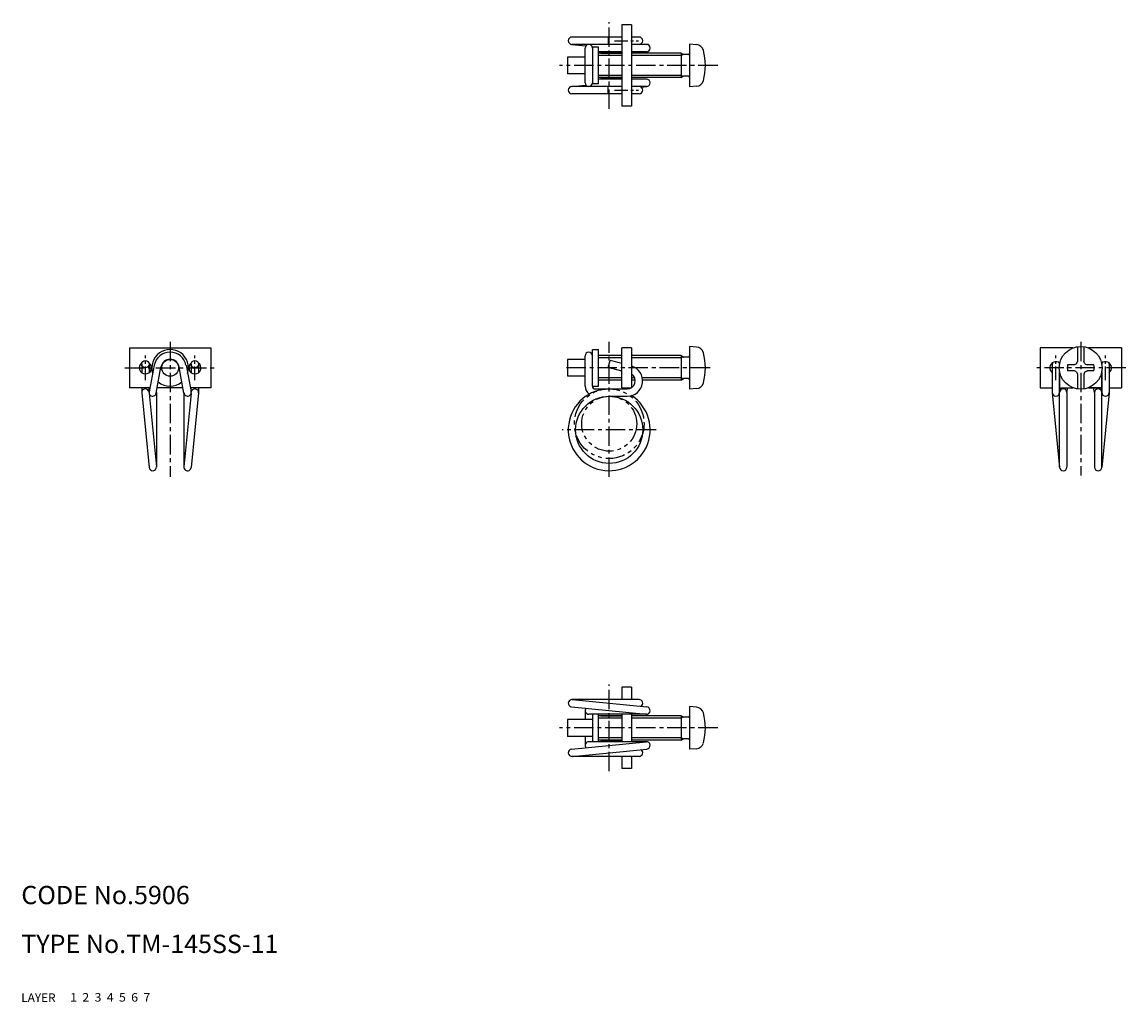
# Model space of a CAD drawing. Extents: x 10 to 191, y 10 to 170.
import ezdxf

# ---------------------------------------------------------------- set-up
doc = ezdxf.new("R2010")
doc.units = 0
doc.header["$MEASUREMENT"] = 0
for name, pattern in [('CENTER', [50.8, 31.75, -6.35, 6.35, -6.35]), ('DASHED', [19.05, 12.7, -6.35]), ('PHANTOM', [63.5, 31.75, -6.35, 6.35, -6.35, 6.35, -6.35])]:
    doc.linetypes.add(name, pattern=pattern)
for name, color, linetype in [('1', 7, 'CONTINUOUS'), ('2', 4, 'CONTINUOUS'), ('3', 2, 'DASHED'), ('4', 1, 'CENTER'), ('5', 6, 'PHANTOM'), ('6', 5, 'CONTINUOUS'), ('7', 3, 'CONTINUOUS')]:
    doc.layers.add(name, color=color, linetype=linetype)
doc.styles.get("Standard").update_dxf_attribs({"font": 'simplex.shx'})

msp = doc.modelspace()

# ---------------------------------------------------------------- linework, layer by layer
at = {"layer": '1', "linetype": 'Continuous'}
for p, q in [((108.25, 169.95), (108.25, 156.65)), ((109.85, 169.95), (108.25, 169.95)), ((109.85, 169.95), (109.85, 156.65)), ((100.04, 166.75), (102.38, 166.52)), ((108.25, 167.95), (100.1, 167.95)), ((108.25, 166.75), (100.1, 166.75)), ((103.45, 166.3), (103.45, 160.3)), ((104.45, 166.3), (103.45, 166.3)), ((104.45, 160.3), (104.45, 166.3)), ((106.05, 167.95), (106.05, 166.75)), ((111.08, 167.95), (109.85, 167.95)), ((112.3, 166.75), (109.85, 166.75)), ((111.39, 166.84), (112.36, 166.75)), ((119.35, 166.8), (119.35, 159.8)), ((120.47, 166.7), (119.35, 166.8)), ((102.25, 164.67), (99.35, 164.67)), ((99.35, 164.67), (99.35, 161.92)), ((102.25, 160.45), (102.25, 166.15)), ((108.25, 165.55), (104.45, 165.55)), ((108.25, 165.3), (104.45, 165.3)), ((104.85, 165.3), (108.25, 165.3)), ((112.3, 165.55), (109.85, 165.55)), ((117.95, 165.3), (109.85, 165.3)), ((117.95, 165.3), (118.34, 165.07)), ((117.95, 165.3), (117.95, 161.3)), ((119.15, 165.07), (118.34, 165.07)), ((102.25, 161.92), (99.35, 161.92)), ((108.25, 161.3), (104.45, 161.3)), ((108.25, 161.05), (104.45, 161.05)), ((104.85, 161.3), (108.25, 161.3)), ((117.95, 161.3), (109.85, 161.3)), ((112.3, 161.05), (109.85, 161.05)), ((117.95, 161.3), (118.34, 161.53)), ((119.15, 161.53), (118.34, 161.53)), ((100.04, 159.85), (102.38, 160.08)), ((108.25, 159.85), (100.1, 159.85)), ((104.45, 160.3), (103.45, 160.3)), ((106.05, 158.65), (106.05, 159.85)), ((112.3, 159.85), (109.85, 159.85)), ((111.39, 159.76), (112.36, 159.85)), ((120.47, 159.9), (119.35, 159.8)), ((108.25, 158.65), (100.1, 158.65)), ((111.08, 158.65), (109.85, 158.65)), ((109.85, 156.65), (108.25, 156.65)), ((27.7, 117.05), (27.7, 110.55)), ((27.7, 117.05), (41, 117.05)), ((41, 117.05), (41, 110.55)), ((102.25, 110.8), (102.25, 115.77)), ((103.45, 110.8), (103.45, 116.8)), ((103.45, 116.8), (104.45, 116.8)), ((104.45, 110.8), (104.45, 116.8)), ((108.25, 115.8), (104.45, 115.8)), ((108.25, 110.55), (108.25, 117.05)), ((109.85, 117.05), (108.25, 117.05)), ((109.85, 117.05), (109.85, 110.55)), ((117.95, 115.8), (109.85, 115.8)), ((117.95, 115.8), (118.34, 115.57)), ((117.95, 115.8), (117.95, 111.8)), ((119.35, 117.3), (119.35, 110.3)), ((120.47, 117.2), (119.35, 117.3)), ((182.05, 117.05), (176.7, 117.05)), ((176.7, 117.05), (176.7, 110.55)), ((182.85, 117.26), (182.85, 114.84)), ((183.85, 117.26), (183.85, 114.84)), ((190, 117.05), (184.65, 117.05)), ((190, 117.05), (190, 110.55)), ((29.7, 114.41), (29.7, 113)), ((30.9, 114.41), (30.9, 113)), ((31.76, 114.23), (30.91, 109.86)), ((32.08, 109.64), (32.85, 113.92)), ((36.62, 109.64), (35.85, 113.92)), ((36.95, 114.23), (37.79, 109.86)), ((37.8, 114.41), (37.8, 113)), ((39, 114.41), (39, 113)), ((102.25, 115.17), (99.35, 115.17)), ((99.35, 115.17), (99.35, 112.42)), ((106.05, 113.85), (106.35, 115.01)), ((108.25, 113.28), (106.05, 113.85)), ((108.25, 114.52), (106.35, 115.01)), ((119.15, 115.57), (118.34, 115.57)), ((178.7, 114.41), (178.7, 109.75)), ((179.9, 114.41), (179.9, 114.4)), ((182.31, 114.3), (181.21, 114.3)), ((182.68, 114.47), (182.31, 114.3)), ((182.68, 114.47), (182.85, 114.84)), ((184.02, 114.47), (183.85, 114.84)), ((184.02, 114.47), (184.39, 114.3)), ((185.49, 114.3), (184.39, 114.3)), ((186.8, 114.41), (186.8, 114.38)), ((188, 114.41), (188, 109.75)), ((102.25, 112.42), (99.35, 112.42)), ((117.95, 111.8), (118.34, 112.03)), ((119.15, 112.03), (118.34, 112.03)), ((179.9, 97.55), (179.9, 113.2)), ((179.9, 113.2), (179.9, 109.75)), ((179.9, 113.2), (179.9, 109.75)), ((182.31, 113.3), (181.21, 113.3)), ((182.68, 113.13), (182.31, 113.3)), ((182.68, 113.13), (182.85, 112.76)), ((182.85, 112.76), (182.85, 110.34)), ((184.02, 113.13), (183.85, 112.76)), ((183.85, 112.76), (183.85, 110.34)), ((184.02, 113.13), (184.39, 113.3)), ((185.49, 113.3), (184.39, 113.3)), ((186.8, 97.55), (186.8, 113.22)), ((186.8, 113.22), (186.8, 109.75)), ((31.04, 110.55), (27.7, 110.55)), ((29.7, 110.55), (29.7, 109.75)), ((30.9, 109.78), (30.9, 110.55)), ((36.46, 110.55), (32.24, 110.55)), ((41, 110.55), (37.66, 110.55)), ((37.8, 109.79), (37.8, 110.55)), ((39, 110.55), (39, 109.75)), ((103.45, 110.8), (104.45, 110.8)), ((103.9, 110.35), (109.15, 110.35)), ((108.25, 111.8), (104.45, 111.8)), ((108.25, 110.55), (109.85, 110.55)), ((110.47, 111.8), (109.85, 111.8)), ((117.95, 111.8), (111.67, 111.8)), ((120.47, 110.4), (119.35, 110.3)), ((176.7, 110.55), (178.7, 110.55)), ((179.9, 110.55), (182.05, 110.55)), ((180.04, 110.55), (179.91, 109.86)), ((181.1, 109.75), (181.24, 110.55)), ((184.65, 110.55), (186.8, 110.55)), ((186.8, 110.55), (184.65, 110.55)), ((185.6, 109.75), (185.46, 110.55)), ((186.66, 110.55), (186.79, 109.86)), ((188, 110.55), (190, 110.55)), ((29.7, 109.69), (30.9, 97.49)), ((30.9, 109.81), (30.9, 109.77)), ((30.92, 109.6), (32.1, 97.61)), ((32.1, 109.74), (32.1, 97.55)), ((36.6, 109.74), (36.6, 97.55)), ((37.78, 109.59), (36.6, 97.61)), ((37.8, 109.81), (37.8, 109.79)), ((39, 109.69), (37.8, 97.49)), ((106.2, 109.15), (109.15, 109.15)), ((178.7, 109.69), (179.9, 97.49)), ((181.1, 109.75), (181.1, 97.55)), ((185.6, 109.75), (185.6, 97.55)), ((188, 109.69), (186.8, 97.49)), ((109.85, 61.5), (108.25, 61.5)), ((108.25, 61.5), (108.25, 59.5)), ((109.85, 61.5), (109.85, 59.5)), ((100.04, 58.3), (112.24, 57.1)), ((111.08, 59.5), (100.1, 59.5)), ((100.16, 59.5), (112.36, 58.3)), ((119.35, 58.35), (119.35, 51.35)), ((120.47, 58.25), (119.35, 58.35)), ((99.35, 56.22), (99.35, 53.47)), ((103.45, 56.22), (99.35, 56.22)), ((102.25, 57.7), (102.25, 56.22)), ((112.3, 57.1), (102.85, 57.1)), ((103.45, 57.1), (103.45, 52.6)), ((104.45, 52.6), (104.45, 57.1)), ((108.25, 56.85), (104.45, 56.85)), ((104.85, 56.85), (108.25, 56.85)), ((108.25, 57.1), (108.25, 52.6)), ((109.85, 57.1), (109.85, 52.6)), ((117.95, 56.85), (109.85, 56.85)), ((117.95, 56.85), (117.95, 52.85)), ((117.95, 56.85), (118.34, 56.62)), ((119.15, 56.62), (118.34, 56.62)), ((103.45, 53.47), (99.35, 53.47)), ((100.04, 51.4), (112.24, 52.6)), ((102.25, 53.47), (102.25, 52)), ((112.3, 52.6), (102.85, 52.6)), ((108.25, 52.85), (104.45, 52.85)), ((108.25, 52.85), (104.45, 52.85)), ((104.85, 52.85), (108.25, 52.85)), ((104.85, 52.85), (108.25, 52.85)), ((117.95, 52.85), (109.85, 52.85)), ((117.95, 52.85), (118.34, 53.08)), ((119.15, 53.08), (118.34, 53.08)), ((100.16, 50.2), (112.36, 51.4)), ((120.47, 51.45), (119.35, 51.35)), ((111.08, 50.2), (100.1, 50.2)), ((108.25, 50.2), (108.25, 48.2)), ((109.85, 50.2), (109.85, 48.2)), ((109.85, 48.2), (108.25, 48.2))]:
    msp.add_line(p, q, dxfattribs=at)
for centre, radius in [((183.35, 113.8), 3.5), ((30.3, 114.41), 0.6), ((34.35, 113.8), 1.38), ((38.4, 114.41), 0.6), ((106.2, 103.65), 5.5)]:
    msp.add_circle(centre, radius, dxfattribs=at)
for centre, radius, start, end in [((100.1, 167.35), 0.6, 90, 270), ((102.85, 166.15), 0.6, 0, 180), ((111.08, 167.35), 0.6, 270, 90), ((112.3, 166.15), 0.6, 270, 90), ((120.36, 165.41), 1.3, 15.881, 85), ((119.15, 165.27), 0.2, 270, 0), ((112.95, 163.3), 9, 344.119, 15.881), ((112.3, 160.45), 0.6, 270, 90), ((119.15, 161.33), 0.2, 0, 90), ((120.36, 161.19), 1.3, 275, 344.119), ((100.1, 159.25), 0.6, 90, 270), ((102.85, 160.45), 0.6, 180, 0), ((111.08, 159.25), 0.6, 270, 90), ((34.35, 113.8), 3, 342.2237, 197.8543), ((34.35, 113.73), 2.64, 10.9316, 169.0684), ((102.85, 115.77), 0.6, 0, 180), ((119.15, 115.77), 0.2, 270, 0), ((120.36, 115.91), 1.3, 15.881, 85), ((112.95, 113.8), 9, 344.119, 15.881), ((30.3, 113.8), 1, 123.9944, 56.0056), ((34.35, 113.65), 1.53, 10.164, 169.836), ((38.4, 113.8), 1, 123.9944, 56.0056), ((109.15, 111.67), 2.52, 270, 73.9052), ((179.3, 113.8), 1, 50.5601, 233.1301), ((179.3, 114.41), 0.6, 158.7256, 180), ((179.3, 114.41), 0.6, 0, 21.2744), ((183.35, 113.8), 2.2, 166.8695, 193.1305), ((183.35, 113.8), 2.2, 346.8695, 13.1305), ((187.4, 113.8), 1, 306.8699, 129.5651), ((187.4, 114.41), 0.6, 158.7256, 180), ((187.4, 114.41), 0.6, 0, 21.2744), ((109.15, 111.67), 1.32, 270, 58.1092), ((119.15, 111.83), 0.2, 0, 90), ((179.3, 113.8), 1, 306.8699, 309.4399), ((187.4, 113.8), 1, 230.4349, 233.1301), ((30.3, 109.75), 0.6, 5.6176, 185.6176), ((34.35, 113.8), 3, 229.8577, 310.1857), ((38.4, 109.75), 0.6, 354.3824, 174.3824), ((106.2, 103.65), 6.7, 90, 56.7798), ((103.9, 110.8), 1.65, 180, 232.9123), ((103.9, 110.8), 0.45, 180, 270), ((120.36, 111.69), 1.3, 275, 344.119), ((180.5, 109.75), 0.6, 0, 180), ((186.2, 109.75), 0.6, 0, 180), ((31.5, 109.75), 0.595, 169.0684, 349.836), ((37.21, 109.75), 0.595, 190.164, 10.9316), ((179.3, 109.75), 0.6, 180, 360), ((187.4, 109.75), 0.6, 180, 360), ((31.5, 97.55), 0.6, 185.6176, 5.6176), ((37.2, 97.55), 0.6, 174.3824, 354.3824), ((180.5, 97.55), 0.6, 180, 0), ((186.2, 97.55), 0.6, 180, 0), ((100.1, 58.9), 0.6, 84.3824, 264.3824), ((102.85, 57.7), 0.6, 141.5802, 270), ((111.08, 58.9), 0.6, 302.1465, 90), ((112.3, 57.7), 0.6, 264.3824, 84.3824), ((120.36, 56.96), 1.3, 15.881, 85), ((119.15, 56.82), 0.2, 270, 0), ((112.95, 54.85), 9, 344.119, 15.881), ((102.85, 52), 0.6, 90, 218.4198), ((112.3, 52), 0.6, 275.6176, 95.6176), ((119.15, 52.88), 0.2, 0, 90), ((120.36, 52.74), 1.3, 275, 344.119), ((100.1, 50.8), 0.6, 95.6176, 275.6176), ((111.08, 50.8), 0.6, 270, 57.8535)]:
    msp.add_arc(centre, radius, start, end, dxfattribs=at)
at = {"layer": '2', "linetype": 'Continuous'}
for p, q in [((108.25, 164.92), (104.45, 164.92)), ((117.95, 164.92), (109.85, 164.92)), ((118.28, 165.11), (117.95, 164.92)), ((108.25, 161.68), (104.45, 161.68)), ((117.95, 161.68), (109.85, 161.68)), ((118.28, 161.49), (117.95, 161.68)), ((118.28, 115.61), (117.95, 115.42)), ((108.25, 115.42), (104.45, 115.42)), ((117.95, 115.42), (109.85, 115.42)), ((108.25, 112.18), (104.45, 112.18)), ((110.38, 112.18), (109.85, 112.18)), ((117.95, 112.18), (111.62, 112.18)), ((118.28, 111.99), (117.95, 112.18)), ((108.25, 56.47), (104.45, 56.47)), ((117.95, 56.47), (109.85, 56.47)), ((118.28, 56.66), (117.95, 56.47)), ((108.25, 53.23), (104.45, 53.23)), ((108.25, 53.23), (104.45, 53.23)), ((117.95, 53.23), (109.85, 53.23)), ((118.28, 53.04), (117.95, 53.23))]:
    msp.add_line(p, q, dxfattribs=at)
at = {"layer": '4', "linetype": 'CENTER', "ltscale": 0.1}
for p, q in [((106.2, 156.2), (106.2, 170.4)), ((123.95, 163.3), (98.05, 163.3)), ((34.35, 118.05), (34.35, 95.95)), ((106.2, 95.95), (106.2, 118.05)), ((183.35, 118.05), (183.35, 96.2)), ((26.95, 113.8), (41.75, 113.8)), ((122.7, 113.8), (98.6, 113.8)), ((190.75, 113.8), (175.95, 113.8)), ((113.9, 103.65), (98.5, 103.65)), ((106.2, 47.75), (106.2, 61.95)), ((123.95, 54.85), (98.05, 54.85))]:
    msp.add_line(p, q, dxfattribs=at)
at = {"layer": '4', "linetype": 'CENTER', "ltscale": 0.07}
for p, q in [((107.05, 167.35), (111.01, 167.35)), ((107.05, 159.25), (111.01, 159.25)), ((30.3, 111.8), (30.3, 115.8)), ((38.4, 111.8), (38.4, 115.8)), ((179.3, 111.8), (179.3, 115.8)), ((187.4, 111.8), (187.4, 115.8))]:
    msp.add_line(p, q, dxfattribs=at)
at = {"layer": '5', "linetype": 'PHANTOM', "ltscale": 0.1}
for radius in [5.7, 4.5]:
    msp.add_circle((106.2, 104.65), radius, dxfattribs=at)

# ---------------------------------------------------------------- texts
at = {"layer": '1', "linetype": 'Continuous'}
for s, width, p in [('LAYER', 1.009913, (10, 10)), ('1', 1.069393, (17.98, 10.05))]:
    msp.add_text(s, height=1.4, dxfattribs=dict(at, width=width)).set_placement(p)
at = {"layer": '2', "linetype": 'Continuous', "width": 1.069393}
msp.add_text('2', height=1.4, dxfattribs=at).set_placement((19.98, 10.05))
at = {"layer": '3', "linetype": 'DASHED', "width": 1.069393}
msp.add_text('3', height=1.4, dxfattribs=at).set_placement((21.98, 10.05))
at = {"layer": '4', "linetype": 'CENTER', "width": 1.069393}
msp.add_text('4', height=1.4, dxfattribs=at).set_placement((23.98, 10.05))
at = {"layer": '5', "linetype": 'PHANTOM', "width": 1.069393}
msp.add_text('5', height=1.4, dxfattribs=at).set_placement((25.98, 10.05))
at = {"layer": '6', "linetype": 'Continuous', "width": 1.069393}
msp.add_text('6', height=1.4, dxfattribs=at).set_placement((27.98, 10.05))
at = {"layer": '7', "linetype": 'Continuous'}
for s, height, width, p in [('CODE No.5906', 3, 1.003963, (10, 26)), ('TYPE No.TM-145SS-11', 3, 1.002351, (10, 18)), ('7', 1.4, 1.069393, (29.98, 10.05))]:
    msp.add_text(s, height=height, dxfattribs=dict(at, width=width)).set_placement(p)

doc.saveas('drawing.dxf')
